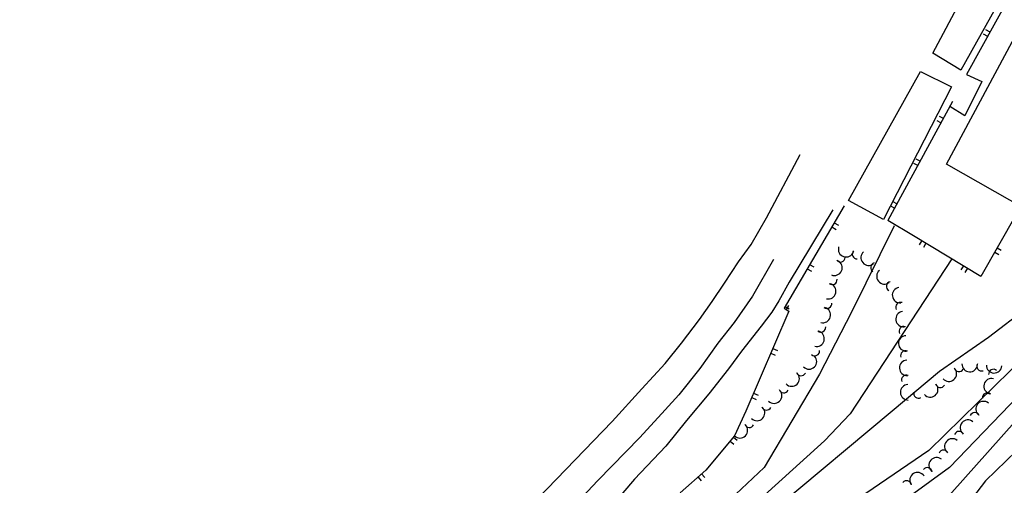
# Model space of a CAD drawing. Extents: x 597088 to 599060, y 4802772 to 4805363.
# Drawn here: x 597563 to 597665, y 4804355 to 4804403 of the extents above; entities that cross this region are included whole.
import ezdxf

# ---------------------------------------------------------------- set-up
doc = ezdxf.new("R2010")
doc.units = 0
doc.header["$MEASUREMENT"] = 0
doc.layers.add('CARTO', color=7, linetype='Continuous')

msp = doc.modelspace()

# ---------------------------------------------------------------- linework, layer by layer
at = {"layer": 'CARTO'}
for p, q in [((597657.26, 4804399.45, 5.03), (597664.43, 4804412.93, 5.03)), ((597667.66, 4804411.17, 5.03), (597660.16, 4804397.72, 5.03)), ((597668.26, 4804410.83, 5.03), (597660.76, 4804397.25, 5.03)), ((597658.69, 4804388.01, 5.03), (597666.45, 4804402.47, 5.03)), ((597658.69, 4804388.01, 5.03), (597666.45, 4804402.47, 5.03)), ((597658.69, 4804388.01, 5.03), (597666.45, 4804402.47, 5.03)), ((597662.93, 4804401.17, 5.03), (597662.49, 4804401.42, 5.03)), ((597662.93, 4804401.17, 5.03), (597662.49, 4804401.42, 5.03)), ((597662.93, 4804401.17, 5.03), (597662.49, 4804401.42, 5.03)), ((597663.17, 4804401.62, 5.03), (597662.73, 4804401.86, 5.03)), ((597663.17, 4804401.62, 5.03), (597662.73, 4804401.86, 5.03)), ((597663.17, 4804401.62, 5.03), (597662.73, 4804401.86, 5.03)), ((597660.16, 4804397.72, 5.03), (597657.26, 4804399.45, 5.03)), ((597648.6, 4804384.26, 5.03), (597655.99, 4804397.55, 5.03)), ((597648.6, 4804384.26, 5.03), (597655.99, 4804397.55, 5.03)), ((597648.6, 4804384.26, 5.03), (597655.99, 4804397.55, 5.03)), ((597655.99, 4804397.55, 5.03), (597659.19, 4804396, 5.03)), ((597655.99, 4804397.55, 5.03), (597659.19, 4804396, 5.03)), ((597655.99, 4804397.55, 5.03), (597659.19, 4804396, 5.03)), ((597662.33, 4804396.52, 5.03), (597660.57, 4804392.99, 5.03)), ((597662.33, 4804396.52, 5.03), (597660.57, 4804392.99, 5.03)), ((597662.33, 4804396.52, 5.03), (597660.57, 4804392.99, 5.03)), ((597660.76, 4804397.25, 5.03), (597662.33, 4804396.52, 5.03)), ((597660.76, 4804397.25, 5.03), (597662.33, 4804396.52, 5.03)), ((597660.76, 4804397.25, 5.03), (597662.33, 4804396.52, 5.03)), ((597659.19, 4804396, 5.03), (597652.18, 4804382.33, 5.03)), ((597659.19, 4804396, 5.03), (597652.18, 4804382.33, 5.03)), ((597659.19, 4804396, 5.03), (597652.18, 4804382.33, 5.03)), ((597659.31, 4804394.47, 5.03), (597652.65, 4804382.22, 5.03)), ((597659.31, 4804394.47, 5.03), (597652.65, 4804382.22, 5.03)), ((597659.31, 4804394.47, 5.03), (597652.65, 4804382.22, 5.03)), ((597660.57, 4804392.99, 5.03), (597659.04, 4804393.97, 5.03)), ((597660.57, 4804392.99, 5.03), (597659.04, 4804393.97, 5.03)), ((597660.57, 4804392.99, 5.03), (597659.04, 4804393.97, 5.03)), ((597658.11, 4804392.27, 5.03), (597657.72, 4804392.49, 5.03)), ((597658.11, 4804392.27, 5.03), (597657.72, 4804392.49, 5.03)), ((597658.11, 4804392.27, 5.03), (597657.72, 4804392.49, 5.03)), ((597658.36, 4804392.71, 5.03), (597657.95, 4804392.92, 5.03)), ((597658.36, 4804392.71, 5.03), (597657.95, 4804392.92, 5.03)), ((597658.36, 4804392.71, 5.03), (597657.95, 4804392.92, 5.03)), ((597640.15, 4804382.5, 5.03), (597643.61, 4804389.01, 5.03)), ((597655.97, 4804388.32, 5.03), (597655.57, 4804388.53, 5.03)), ((597655.97, 4804388.32, 5.03), (597655.57, 4804388.53, 5.03)), ((597655.97, 4804388.32, 5.03), (597655.57, 4804388.53, 5.03)), ((597655.73, 4804387.88, 5.03), (597655.32, 4804388.09, 5.03)), ((597655.73, 4804387.88, 5.03), (597655.32, 4804388.09, 5.03)), ((597655.73, 4804387.88, 5.03), (597655.32, 4804388.09, 5.03)), ((597667.06, 4804383.23, 5.03), (597658.69, 4804388.01, 5.03)), ((597667.06, 4804383.23, 5.03), (597658.69, 4804388.01, 5.03)), ((597667.06, 4804383.23, 5.03), (597658.69, 4804388.01, 5.03)), ((597652.18, 4804382.33, 5.03), (597648.6, 4804384.26, 5.03)), ((597652.18, 4804382.33, 5.03), (597648.6, 4804384.26, 5.03)), ((597652.18, 4804382.33, 5.03), (597648.6, 4804384.26, 5.03)), ((597653.58, 4804383.92, 5.03), (597653.18, 4804384.15, 5.03)), ((597653.58, 4804383.92, 5.03), (597653.18, 4804384.15, 5.03)), ((597653.58, 4804383.92, 5.03), (597653.18, 4804384.15, 5.03)), ((597648.14, 4804383.71, 5.03), (597641.95, 4804373.18, 5.03)), ((597646.98, 4804383.3, 5.03), (597642.47, 4804375.86, 5.03)), ((597653.34, 4804383.48, 5.03), (597652.94, 4804383.7, 5.03)), ((597653.34, 4804383.48, 5.03), (597652.94, 4804383.7, 5.03)), ((597653.34, 4804383.48, 5.03), (597652.94, 4804383.7, 5.03)), ((597638.56, 4804379.76, 5.03), (597640.15, 4804382.5, 5.03)), ((597655.3, 4804380.64, 5.03), (597652.65, 4804382.22, 5.03)), ((597665.87, 4804382.85, 5.03), (597662.23, 4804376.46, 5.03)), ((597646.88, 4804381.56, 5.03), (597647.31, 4804381.3, 5.03)), ((597646.88, 4804381.56, 5.03), (597647.31, 4804381.3, 5.03)), ((597646.88, 4804381.56, 5.03), (597647.31, 4804381.3, 5.03)), ((597647.13, 4804381.99, 5.03), (597647.56, 4804381.73, 5.03)), ((597647.13, 4804381.99, 5.03), (597647.56, 4804381.73, 5.03)), ((597647.13, 4804381.99, 5.03), (597647.56, 4804381.73, 5.03)), ((597653.3, 4804381.66, 5.03), (597648.91, 4804372.77, 5.03)), ((597662.23, 4804376.46, 5.03), (597655.3, 4804380.64, 5.03)), ((597656.13, 4804380.14, 5.03), (597655.87, 4804379.71, 5.03)), ((597656.13, 4804380.14, 5.03), (597655.87, 4804379.71, 5.03)), ((597656.13, 4804380.14, 5.03), (597655.87, 4804379.71, 5.03)), ((597637.26, 4804377.97, 5.03), (597638.56, 4804379.76, 5.03)), ((597656.55, 4804379.88, 5.03), (597656.3, 4804379.45, 5.03)), ((597656.55, 4804379.88, 5.03), (597656.3, 4804379.45, 5.03)), ((597656.55, 4804379.88, 5.03), (597656.3, 4804379.45, 5.03)), ((597663.9, 4804379.4, 5.03), (597664.33, 4804379.15, 5.03)), ((597663.9, 4804379.4, 5.03), (597664.33, 4804379.15, 5.03)), ((597663.9, 4804379.4, 5.03), (597664.33, 4804379.15, 5.03)), ((597640.88, 4804378.19, 5.03), (597638.69, 4804374.41, 5.03)), ((597659.25, 4804378.27, 5.03), (597648.77, 4804362.31, 5.03)), ((597663.66, 4804378.96, 5.03), (597664.09, 4804378.72, 5.03)), ((597663.66, 4804378.96, 5.03), (597664.09, 4804378.72, 5.03)), ((597663.66, 4804378.96, 5.03), (597664.09, 4804378.72, 5.03)), ((597635.82, 4804375.77, 5.03), (597637.26, 4804377.97, 5.03)), ((597644.34, 4804377.25, 5.03), (597644.78, 4804377, 5.03)), ((597644.34, 4804377.25, 5.03), (597644.78, 4804377, 5.03)), ((597644.34, 4804377.25, 5.03), (597644.78, 4804377, 5.03)), ((597644.59, 4804377.68, 5.03), (597645.02, 4804377.43, 5.03)), ((597644.59, 4804377.68, 5.03), (597645.02, 4804377.43, 5.03)), ((597644.59, 4804377.68, 5.03), (597645.02, 4804377.43, 5.03)), ((597660.42, 4804377.56, 5.03), (597660.15, 4804377.13, 5.03)), ((597660.42, 4804377.56, 5.03), (597660.15, 4804377.13, 5.03)), ((597660.42, 4804377.56, 5.03), (597660.15, 4804377.13, 5.03)), ((597660.84, 4804377.3, 5.03), (597660.58, 4804376.87, 5.03)), ((597660.84, 4804377.3, 5.03), (597660.58, 4804376.87, 5.03)), ((597660.84, 4804377.3, 5.03), (597660.58, 4804376.87, 5.03)), ((597634.56, 4804373.86, 5.03), (597635.82, 4804375.77, 5.03)), ((597642.47, 4804375.86, 5.03), (597641.4, 4804373.93, 5.03)), ((597638.69, 4804374.41, 5.03), (597636.82, 4804371.72, 5.03)), ((597668.07, 4804374.06, 5.03), (597663, 4804370.18, 5.03)), ((597633.26, 4804372.03, 5.03), (597634.56, 4804373.86, 5.03)), ((597641.4, 4804373.93, 5.03), (597640.68, 4804372.76, 5.03)), ((597641.95, 4804373.18, 5.03), (597642.45, 4804372.88, 5.03)), ((597642.06, 4804373.37, 5.03), (597642.49, 4804373.12, 5.03)), ((597642.06, 4804373.37, 5.03), (597642.49, 4804373.12, 5.03)), ((597642.06, 4804373.37, 5.03), (597642.49, 4804373.12, 5.03)), ((597642.19, 4804373.04, 5.03), (597642.45, 4804373.46, 5.03)), ((597642.19, 4804373.04, 5.03), (597642.45, 4804373.46, 5.03)), ((597642.19, 4804373.04, 5.03), (597642.45, 4804373.46, 5.03)), ((597675.43, 4804373.89, 5.03), (597658.98, 4804356.78, 5.03)), ((597631.39, 4804369.59, 5.03), (597633.26, 4804372.03, 5.03)), ((597642.45, 4804372.88, 5.03), (597638.02, 4804362.58, 5.03)), ((597640.68, 4804372.76, 5.03), (597639.61, 4804371.32, 5.03)), ((597648.91, 4804372.77, 5.03), (597645.61, 4804366.37, 5.03)), ((597636.82, 4804371.72, 5.03), (597635.12, 4804369.57, 5.03)), ((597639.61, 4804371.32, 5.03), (597637.56, 4804368.74, 5.03)), ((597663, 4804370.18, 5.03), (597657.95, 4804366.66, 5.03)), ((597629.72, 4804367.47, 5.03), (597631.39, 4804369.59, 5.03)), ((597635.12, 4804369.57, 5.03), (597633.28, 4804366.98, 5.03)), ((597640.79, 4804369.02, 5.03), (597641.26, 4804368.83, 5.03)), ((597640.79, 4804369.02, 5.03), (597641.26, 4804368.83, 5.03)), ((597640.79, 4804369.02, 5.03), (597641.26, 4804368.83, 5.03)), ((597637.56, 4804368.74, 5.03), (597636.22, 4804366.92, 5.03)), ((597640.6, 4804368.56, 5.03), (597641.05, 4804368.36, 5.03)), ((597640.6, 4804368.56, 5.03), (597641.05, 4804368.36, 5.03)), ((597640.6, 4804368.56, 5.03), (597641.05, 4804368.36, 5.03)), ((597667.32, 4804368.78, 5.03), (597656.86, 4804358.51, 5.03)), ((597627.31, 4804364.88, 5.03), (597629.72, 4804367.47, 5.03)), ((597633.28, 4804366.98, 5.03), (597631.13, 4804364.26, 5.03)), ((597636.22, 4804366.92, 5.03), (597634.2, 4804364.36, 5.03)), ((597645.61, 4804366.37, 5.03), (597639.9, 4804356.78, 5.03)), ((597657.95, 4804366.66, 5.03), (597653.08, 4804362.58, 5.03)), ((597673.73, 4804366.1, 5.03), (597662.7, 4804355.38, 5.03)), ((597624.25, 4804361.5, 5.03), (597627.31, 4804364.88, 5.03)), ((597631.13, 4804364.26, 5.03), (597629.69, 4804362.7, 5.03)), ((597634.2, 4804364.36, 5.03), (597631.92, 4804361.61, 5.03)), ((597638.62, 4804363.97, 5.03), (597639.08, 4804363.77, 5.03)), ((597638.62, 4804363.97, 5.03), (597639.08, 4804363.77, 5.03)), ((597638.62, 4804363.97, 5.03), (597639.08, 4804363.77, 5.03)), ((597638.82, 4804364.43, 5.03), (597639.28, 4804364.23, 5.03)), ((597638.82, 4804364.43, 5.03), (597639.28, 4804364.23, 5.03)), ((597638.82, 4804364.43, 5.03), (597639.28, 4804364.23, 5.03)), ((597629.69, 4804362.7, 5.03), (597627.09, 4804359.86, 5.03)), ((597638.02, 4804362.58, 5.03), (597636.84, 4804360.02, 5.03)), ((597653.08, 4804362.58, 5.03), (597638.61, 4804350.49, 5.03)), ((597648.77, 4804362.31, 5.03), (597646.12, 4804359.52, 5.03)), ((597615.02, 4804351.95, 5.03), (597624.25, 4804361.5, 5.03)), ((597631.92, 4804361.61, 5.03), (597629.77, 4804358.98, 5.03)), ((597665.73, 4804361.47, 5.03), (597657.49, 4804352.27, 5.03)), ((597627.09, 4804359.86, 5.03), (597622.76, 4804355.43, 5.03)), ((597636.84, 4804360.02, 5.03), (597633.91, 4804356.51, 5.03)), ((597636.74, 4804359.89, 5.03), (597637.12, 4804359.57, 5.03)), ((597636.74, 4804359.89, 5.03), (597637.12, 4804359.57, 5.03)), ((597636.74, 4804359.89, 5.03), (597637.12, 4804359.57, 5.03)), ((597629.77, 4804358.98, 5.03), (597626.55, 4804355.58, 5.03)), ((597636.41, 4804359.5, 5.03), (597636.79, 4804359.19, 5.03)), ((597636.41, 4804359.5, 5.03), (597636.79, 4804359.19, 5.03)), ((597636.41, 4804359.5, 5.03), (597636.79, 4804359.19, 5.03)), ((597646.12, 4804359.52, 5.03), (597636.65, 4804350.95, 5.03)), ((597656.86, 4804358.51, 5.03), (597645.67, 4804350.91, 5.03)), ((597639.9, 4804356.78, 5.03), (597636.99, 4804354.02, 5.03)), ((597658.98, 4804356.78, 5.03), (597646.96, 4804348.03, 5.03)), ((597633.91, 4804356.51, 5.03), (597631.24, 4804354.16, 5.03)), ((597633.09, 4804355.79, 5.03), (597633.42, 4804355.41, 5.03)), ((597633.09, 4804355.79, 5.03), (597633.42, 4804355.41, 5.03)), ((597633.09, 4804355.79, 5.03), (597633.42, 4804355.41, 5.03)), ((597633.46, 4804356.11, 5.03), (597633.79, 4804355.74, 5.03)), ((597633.46, 4804356.11, 5.03), (597633.79, 4804355.74, 5.03)), ((597633.46, 4804356.11, 5.03), (597633.79, 4804355.74, 5.03)), ((597622.76, 4804355.43, 5.03), (597615.51, 4804347.76, 5.03)), ((597626.55, 4804355.58, 5.03), (597624.13, 4804352.75, 5.03)), ((597662.7, 4804355.38, 5.03), (597657.68, 4804348.92, 5.03))]:
    msp.add_line(p, q, dxfattribs=at)
at = {"layer": 'CARTO', "linetype": 'Continuous'}
msp.add_arc((598074.34, 4804377.2, 5.03), 986, 229.66914, 229.66914, dxfattribs=at)
at = {"layer": 'CARTO'}
for centre, radius, start, end in [((597648.34, 4804379.26, 5.03), 0.8, 162.9125, 340.9025), ((597648.34, 4804379.26, 5.03), 0.8, 162.9125, 340.9025), ((597648.34, 4804379.26, 5.03), 0.8, 162.9125, 340.9025), ((597649.48, 4804378.75, 5.03), 0.5, 136.5825, 270.7225), ((597649.48, 4804378.75, 5.03), 0.5, 136.5825, 270.7225), ((597649.48, 4804378.75, 5.03), 0.5, 136.5825, 270.7225), ((597647.14, 4804377.35, 5.03), 0.8, 246.9425, 64.9325), ((597647.14, 4804377.35, 5.03), 0.8, 246.9425, 64.9325), ((597647.14, 4804377.35, 5.03), 0.8, 246.9425, 64.9325), ((597647.76, 4804378.44, 5.03), 0.5, 220.6125, 354.7525), ((597647.76, 4804378.44, 5.03), 0.5, 220.6125, 354.7525), ((597647.76, 4804378.44, 5.03), 0.5, 220.6125, 354.7525), ((597650.67, 4804378.39, 5.03), 0.8, 130.6525, 308.6325), ((597650.67, 4804378.39, 5.03), 0.8, 130.6525, 308.6325), ((597650.67, 4804378.39, 5.03), 0.8, 130.6525, 308.6325), ((597651.37, 4804377.36, 5.03), 0.5, 104.3125, 238.4625), ((597651.37, 4804377.36, 5.03), 0.5, 104.3125, 238.4625), ((597651.37, 4804377.36, 5.03), 0.5, 104.3125, 238.4625), ((597652.29, 4804376.47, 5.03), 0.8, 130.6525, 308.6325), ((597652.29, 4804376.47, 5.03), 0.8, 130.6525, 308.6325), ((597652.29, 4804376.47, 5.03), 0.8, 130.6525, 308.6325), ((597646.91, 4804376.11, 5.03), 0.5, 231.8125, 5.9625), ((597646.91, 4804376.11, 5.03), 0.5, 231.8125, 5.9625), ((597646.91, 4804376.11, 5.03), 0.5, 231.8125, 5.9625), ((597646.5, 4804374.93, 5.03), 0.8, 258.1525, 76.1325), ((597646.5, 4804374.93, 5.03), 0.8, 258.1525, 76.1325), ((597646.5, 4804374.93, 5.03), 0.8, 258.1525, 76.1325), ((597652.99, 4804375.43, 5.03), 0.5, 104.3125, 238.4625), ((597652.99, 4804375.43, 5.03), 0.5, 104.3125, 238.4625), ((597652.99, 4804375.43, 5.03), 0.5, 104.3125, 238.4625), ((597653.9, 4804374.53, 5.03), 0.8, 98.7125, 276.7025), ((597653.9, 4804374.53, 5.03), 0.8, 98.7125, 276.7025), ((597653.9, 4804374.53, 5.03), 0.8, 98.7125, 276.7025), ((597645.94, 4804372.48, 5.03), 0.8, 255.9625, 73.9525), ((597645.94, 4804372.48, 5.03), 0.8, 255.9625, 73.9525), ((597645.94, 4804372.48, 5.03), 0.8, 255.9625, 73.9525), ((597646.37, 4804373.66, 5.03), 0.5, 231.8125, 5.9625), ((597646.37, 4804373.66, 5.03), 0.5, 231.8125, 5.9625), ((597646.37, 4804373.66, 5.03), 0.5, 231.8125, 5.9625), ((597653.95, 4804373.28, 5.03), 0.5, 72.3825, 206.5225), ((597653.95, 4804373.28, 5.03), 0.5, 72.3825, 206.5225), ((597653.95, 4804373.28, 5.03), 0.5, 72.3825, 206.5225), ((597654.26, 4804372.05, 5.03), 0.8, 98.7125, 276.7025), ((597654.26, 4804372.05, 5.03), 0.8, 98.7125, 276.7025), ((597654.26, 4804372.05, 5.03), 0.8, 98.7125, 276.7025), ((597645.75, 4804371.22, 5.03), 0.5, 229.6325, 3.7825), ((597645.75, 4804371.22, 5.03), 0.5, 229.6325, 3.7825), ((597645.75, 4804371.22, 5.03), 0.5, 229.6325, 3.7825), ((597654.3, 4804370.8, 5.03), 0.5, 72.3825, 206.5225), ((597654.3, 4804370.8, 5.03), 0.5, 72.3825, 206.5225), ((597654.3, 4804370.8, 5.03), 0.5, 72.3825, 206.5225), ((597645.3, 4804370.04, 5.03), 0.8, 255.9625, 73.9525), ((597645.3, 4804370.04, 5.03), 0.8, 255.9625, 73.9525), ((597645.3, 4804370.04, 5.03), 0.8, 255.9625, 73.9525), ((597654.54, 4804369.55, 5.03), 0.8, 92.9025, 270.8925), ((597654.54, 4804369.55, 5.03), 0.8, 92.9025, 270.8925), ((597654.54, 4804369.55, 5.03), 0.8, 92.9025, 270.8925), ((597644.52, 4804367.7, 5.03), 0.8, 225.0825, 43.0625), ((597644.52, 4804367.7, 5.03), 0.8, 225.0825, 43.0625), ((597644.52, 4804367.7, 5.03), 0.8, 225.0825, 43.0625), ((597645.12, 4804368.78, 5.03), 0.5, 229.6325, 3.7825), ((597645.12, 4804368.78, 5.03), 0.5, 229.6325, 3.7825), ((597645.12, 4804368.78, 5.03), 0.5, 229.6325, 3.7825), ((597654.46, 4804368.3, 5.03), 0.5, 66.5725, 200.7125), ((597654.46, 4804368.3, 5.03), 0.5, 66.5725, 200.7125), ((597654.46, 4804368.3, 5.03), 0.5, 66.5725, 200.7125), ((597654.64, 4804367.03, 5.03), 0.8, 92.9025, 270.8925), ((597654.64, 4804367.03, 5.03), 0.8, 92.9025, 270.8925), ((597654.64, 4804367.03, 5.03), 0.8, 92.9025, 270.8925), ((597658.93, 4804366.44, 5.03), 0.8, 220.9825, 38.9725), ((597658.93, 4804366.44, 5.03), 0.8, 220.9825, 38.9725), ((597658.93, 4804366.44, 5.03), 0.8, 220.9825, 38.9725), ((597659.97, 4804367.15, 5.03), 0.5, 194.6425, 328.7925), ((597659.97, 4804367.15, 5.03), 0.5, 194.6425, 328.7925), ((597659.97, 4804367.15, 5.03), 0.5, 194.6425, 328.7925), ((597661.08, 4804367.42, 5.03), 0.8, 177.9825, 355.9625), ((597661.08, 4804367.42, 5.03), 0.8, 177.9825, 355.9625), ((597661.08, 4804367.42, 5.03), 0.8, 177.9825, 355.9625), ((597662.31, 4804367.22, 5.03), 0.5, 151.6425, 285.7925), ((597662.31, 4804367.22, 5.03), 0.5, 151.6425, 285.7925), ((597662.31, 4804367.22, 5.03), 0.5, 151.6425, 285.7925), ((597663.59, 4804367.3, 5.03), 0.8, 177.9825, 355.9625), ((597663.59, 4804367.3, 5.03), 0.8, 177.9825, 355.9625), ((597663.59, 4804367.3, 5.03), 0.8, 177.9825, 355.9625), ((597663.52, 4804366.39, 5.03), 0.5, 49.6325, 183.7825), ((597663.52, 4804366.39, 5.03), 0.5, 49.6325, 183.7825), ((597663.52, 4804366.39, 5.03), 0.5, 49.6325, 183.7825), ((597642.73, 4804365.94, 5.03), 0.8, 225.0825, 43.0625), ((597642.73, 4804365.94, 5.03), 0.8, 225.0825, 43.0625), ((597642.73, 4804365.94, 5.03), 0.8, 225.0825, 43.0625), ((597643.71, 4804366.72, 5.03), 0.5, 198.7425, 332.8925), ((597643.71, 4804366.72, 5.03), 0.5, 198.7425, 332.8925), ((597643.71, 4804366.72, 5.03), 0.5, 198.7425, 332.8925), ((597654.55, 4804365.79, 5.03), 0.5, 66.5725, 200.7125), ((597654.55, 4804365.79, 5.03), 0.5, 66.5725, 200.7125), ((597654.55, 4804365.79, 5.03), 0.5, 66.5725, 200.7125), ((597663.33, 4804365.14, 5.03), 0.8, 75.9725, 253.9525), ((597663.33, 4804365.14, 5.03), 0.8, 75.9725, 253.9525), ((597663.33, 4804365.14, 5.03), 0.8, 75.9725, 253.9525), ((597654.74, 4804364.52, 5.03), 0.8, 92.9025, 270.8925), ((597654.74, 4804364.52, 5.03), 0.8, 92.9025, 270.8925), ((597654.74, 4804364.52, 5.03), 0.8, 92.9025, 270.8925), ((597657.01, 4804364.81, 5.03), 0.8, 220.9825, 38.9725), ((597657.01, 4804364.81, 5.03), 0.8, 220.9825, 38.9725), ((597657.01, 4804364.81, 5.03), 0.8, 220.9825, 38.9725), ((597658.05, 4804365.51, 5.03), 0.5, 194.6425, 328.7925), ((597658.05, 4804365.51, 5.03), 0.5, 194.6425, 328.7925), ((597658.05, 4804365.51, 5.03), 0.5, 194.6425, 328.7925), ((597640.93, 4804364.17, 5.03), 0.8, 225.0825, 43.0625), ((597640.93, 4804364.17, 5.03), 0.8, 225.0825, 43.0625), ((597640.93, 4804364.17, 5.03), 0.8, 225.0825, 43.0625), ((597641.92, 4804364.95, 5.03), 0.5, 198.7425, 332.8925), ((597641.92, 4804364.95, 5.03), 0.5, 198.7425, 332.8925), ((597641.92, 4804364.95, 5.03), 0.5, 198.7425, 332.8925), ((597655.81, 4804364.41, 5.03), 0.5, 164.1725, 298.3125), ((597655.81, 4804364.41, 5.03), 0.5, 164.1725, 298.3125), ((597655.81, 4804364.41, 5.03), 0.5, 164.1725, 298.3125), ((597662.89, 4804363.96, 5.03), 0.5, 49.6325, 183.7825), ((597662.89, 4804363.96, 5.03), 0.5, 49.6325, 183.7825), ((597662.89, 4804363.96, 5.03), 0.5, 49.6325, 183.7825), ((597639.17, 4804362.39, 5.03), 0.8, 226.0525, 44.0425), ((597639.17, 4804362.39, 5.03), 0.8, 226.0525, 44.0425), ((597639.17, 4804362.39, 5.03), 0.8, 226.0525, 44.0425), ((597640.14, 4804363.18, 5.03), 0.5, 199.7225, 333.8625), ((597640.14, 4804363.18, 5.03), 0.5, 199.7225, 333.8625), ((597640.14, 4804363.18, 5.03), 0.5, 199.7225, 333.8625), ((597662.5, 4804362.79, 5.03), 0.8, 50.8325, 228.8225), ((597662.5, 4804362.79, 5.03), 0.8, 50.8325, 228.8225), ((597662.5, 4804362.79, 5.03), 0.8, 50.8325, 228.8225), ((597661.6, 4804361.93, 5.03), 0.5, 24.5025, 158.6525), ((597661.6, 4804361.93, 5.03), 0.5, 24.5025, 158.6525), ((597661.6, 4804361.93, 5.03), 0.5, 24.5025, 158.6525), ((597637.4, 4804360.6, 5.03), 0.8, 226.0525, 44.0425), ((597637.4, 4804360.6, 5.03), 0.8, 226.0525, 44.0425), ((597637.4, 4804360.6, 5.03), 0.8, 226.0525, 44.0425), ((597638.37, 4804361.39, 5.03), 0.5, 199.7225, 333.8625), ((597638.37, 4804361.39, 5.03), 0.5, 199.7225, 333.8625), ((597638.37, 4804361.39, 5.03), 0.5, 199.7225, 333.8625), ((597660.89, 4804360.87, 5.03), 0.8, 50.8325, 228.8225), ((597660.89, 4804360.87, 5.03), 0.8, 50.8325, 228.8225), ((597660.89, 4804360.87, 5.03), 0.8, 50.8325, 228.8225), ((597659.99, 4804359.99, 5.03), 0.5, 24.5025, 158.6525), ((597659.99, 4804359.99, 5.03), 0.5, 24.5025, 158.6525), ((597659.99, 4804359.99, 5.03), 0.5, 24.5025, 158.6525), ((597659.28, 4804358.94, 5.03), 0.8, 50.8325, 228.8225), ((597659.28, 4804358.94, 5.03), 0.8, 50.8325, 228.8225), ((597659.28, 4804358.94, 5.03), 0.8, 50.8325, 228.8225), ((597657.67, 4804357, 5.03), 0.8, 50.8325, 228.8225), ((597657.67, 4804357, 5.03), 0.8, 50.8325, 228.8225), ((597657.67, 4804357, 5.03), 0.8, 50.8325, 228.8225), ((597658.38, 4804358.07, 5.03), 0.5, 24.5025, 158.6525), ((597658.38, 4804358.07, 5.03), 0.5, 24.5025, 158.6525), ((597658.38, 4804358.07, 5.03), 0.5, 24.5025, 158.6525), ((597656.7, 4804356.26, 5.03), 0.5, 6.8725, 141.0125), ((597656.7, 4804356.26, 5.03), 0.5, 6.8725, 141.0125), ((597656.7, 4804356.26, 5.03), 0.5, 6.8725, 141.0125), ((597655.7, 4804355.46, 5.03), 0.8, 33.2025, 211.1925), ((597655.7, 4804355.46, 5.03), 0.8, 33.2025, 211.1925), ((597655.7, 4804355.46, 5.03), 0.8, 33.2025, 211.1925), ((597654.58, 4804354.91, 5.03), 0.5, 6.8725, 141.0125), ((597654.58, 4804354.91, 5.03), 0.5, 6.8725, 141.0125), ((597654.58, 4804354.91, 5.03), 0.5, 6.8725, 141.0125)]:
    msp.add_arc(centre, radius, start, end, dxfattribs=at)

doc.saveas('drawing.dxf')
